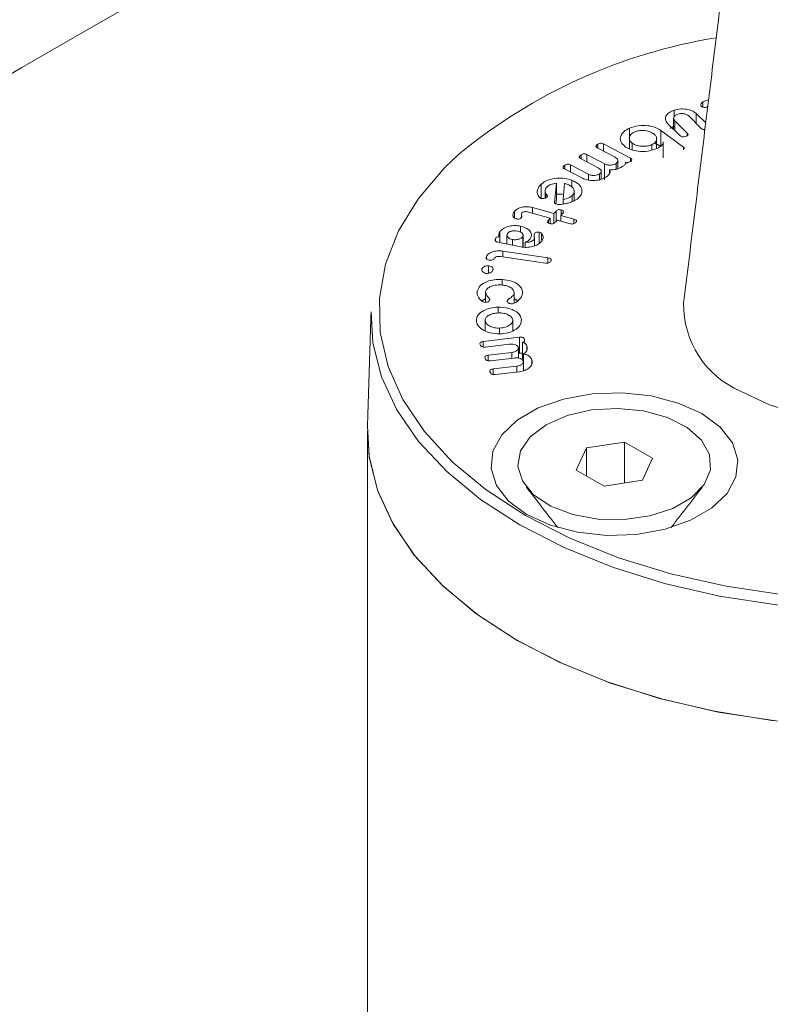
# Model space of a CAD drawing. Units: millimetres. Extents: x 0 to 7425, y 0 to 5250.
# Drawn here: x 940 to 964, y 976 to 1008 of the extents above; entities that cross this region are included whole.
import ezdxf

# ---------------------------------------------------------------- set-up
doc = ezdxf.new("R2010")
doc.units = ezdxf.units.MM
doc.layers.get('0').update_dxf_attribs({"lineweight": 15})

msp = doc.modelspace()

# ---------------------------------------------------------------- linework, layer by layer
at = {"color": 7, "linetype": 'Continuous', "lineweight": 15}
for p, q in [((962.103, 1004.959), (962.103, 1005.124)), ((961.185, 1004.645), (961.185, 1004.861)), ((961.206, 1004.527), (961.605, 1004.133)), ((961.206, 1004.215), (961.206, 1004.527)), ((962.052, 1004.284), (961.652, 1004.678)), ((961.893, 1004.753), (962.193, 1004.457)), ((961.893, 1004.44), (961.893, 1004.753)), ((959.764, 1003.97), (959.764, 1004.291)), ((960.765, 1004.22), (961.487, 1003.687)), ((960.765, 1003.709), (960.765, 1004.22)), ((961.37, 1004.053), (960.975, 1004.443)), ((960.842, 1003.375), (960.842, 1003.83)), ((961.605, 1004.053), (961.605, 1004.133)), ((959.304, 1003.366), (958.738, 1003.663)), ((958.754, 1003.654), (958.754, 1003.781)), ((958.936, 1003.788), (959.796, 1003.337)), ((958.936, 1003.559), (958.936, 1003.788)), ((959.853, 1003.598), (959.853, 1003.81)), ((960.477, 1003.597), (960.477, 1003.766)), ((961.487, 1003.596), (961.487, 1003.687)), ((958.77, 1003.026), (958.203, 1003.323)), ((958.22, 1003.314), (958.22, 1003.441)), ((958.401, 1003.449), (958.967, 1003.152)), ((958.401, 1003.219), (958.401, 1003.449)), ((959.632, 1003.158), (959.632, 1003.201)), ((959.796, 1003.231), (959.796, 1003.337)), ((958.262, 1002.695), (957.689, 1002.996)), ((957.705, 1002.987), (957.705, 1003.114)), ((957.886, 1003.122), (958.453, 1002.825)), ((957.886, 1002.892), (957.886, 1003.122)), ((958.967, 1002.642), (958.967, 1003.152)), ((959.131, 1002.862), (959.131, 1002.966)), ((959.337, 1002.98), (959.337, 1003.165)), ((957.928, 1002.417), (957.928, 1002.632)), ((958.453, 1002.637), (958.453, 1002.825)), ((958.812, 1002.649), (958.812, 1002.832)), ((956.947, 1002.053), (956.947, 1002.509)), ((957.372, 1001.929), (957.436, 1002.536)), ((957.436, 1002.026), (957.436, 1002.536)), ((957.689, 1002.531), (957.655, 1002.019)), ((957.099, 1002.071), (957.099, 1002.217)), ((957.42, 1001.876), (957.436, 1002.026)), ((957.655, 1001.875), (957.655, 1002.019)), ((957.937, 1001.952), (957.937, 1002.146)), ((956.105, 1001.425), (956.105, 1001.649)), ((956.676, 1001.764), (957.356, 1001.573)), ((956.676, 1001.584), (956.676, 1001.764)), ((957.356, 1001.573), (957.424, 1001.653)), ((957.424, 1001.325), (957.424, 1001.653)), ((957.591, 1001.523), (957.591, 1001.687)), ((957.234, 1001.428), (956.546, 1001.621)), ((957.179, 1001.363), (957.234, 1001.428)), ((957.179, 1001.271), (957.179, 1001.363)), ((957.234, 1001.253), (957.234, 1001.428)), ((957.356, 1001.263), (957.356, 1001.573)), ((957.457, 1001.365), (957.403, 1001.3)), ((957.872, 1001.248), (957.457, 1001.365)), ((957.648, 1001.59), (957.58, 1001.51)), ((957.58, 1001.51), (957.994, 1001.394)), ((957.58, 1001.33), (957.58, 1001.51)), ((957.994, 1001.252), (957.994, 1001.394)), ((956.295, 1000.976), (956.295, 1001.171)), ((955.499, 1000.692), (955.499, 1000.777)), ((955.63, 1000.835), (955.63, 1000.988)), ((955.635, 1000.649), (955.635, 1000.828)), ((956.033, 1000.567), (956.033, 1000.746)), ((956.365, 1000.505), (956.365, 1000.837)), ((956.724, 1000.829), (956.724, 1000.931)), ((956.733, 1000.544), (956.733, 1000.761)), ((956.891, 1000.626), (956.891, 1000.978)), ((956.961, 1000.732), (956.961, 1000.94)), ((956.302, 1000.511), (955.567, 1000.663)), ((955.729, 1000.378), (957.164, 1000.162)), ((955.729, 1000.195), (955.729, 1000.378)), ((956.438, 1000.499), (956.438, 1000.662)), ((955.206, 1000.135), (955.206, 1000.203)), ((957.087, 999.99), (955.658, 1000.205)), ((957.164, 999.993), (957.164, 1000.162)), ((955.064, 999.758), (955.064, 999.815)), ((955.276, 999.672), (955.276, 999.907)), ((955.702, 999.295), (955.702, 999.474)), ((954.912, 999.017), (954.912, 999.098)), ((956.089, 998.72), (956.089, 999.035)), ((955.575, 998.406), (955.575, 998.593)), ((956.043, 997.836), (956.043, 998.188)), ((955.163, 997.843), (955.163, 998.167)), ((955.622, 997.744), (955.622, 997.924)), ((955.106, 997.498), (956.258, 997.636)), ((956.258, 997.126), (956.258, 997.636)), ((956.415, 997.499), (956.415, 997.576)), ((955.106, 997.32), (955.106, 997.498)), ((955.927, 997.41), (955.17, 997.319)), ((956.354, 996.959), (956.354, 997.47)), ((956.495, 997.24), (956.495, 997.355)), ((955.263, 997.06), (956.02, 997.151)), ((955.263, 996.883), (955.263, 997.06)), ((956.084, 996.972), (955.327, 996.881)), ((956.02, 996.965), (956.02, 997.151)), ((956.225, 997.122), (956.258, 997.126)), ((956.385, 996.886), (956.385, 997.104)), ((955.421, 996.623), (956.178, 996.714)), ((955.421, 996.446), (955.421, 996.623)), ((956.178, 996.527), (956.178, 996.714)), ((956.385, 996.594), (956.385, 996.868)), ((956.654, 996.791), (956.654, 996.914)), ((956.253, 996.537), (955.486, 996.444)), ((958.389, 994.109), (958.062, 993.405)), ((959.609, 994.298), (958.389, 994.109)), ((958.389, 993.217), (958.389, 994.109)), ((960.502, 993.783), (959.609, 994.298)), ((959.609, 992.991), (959.609, 994.298)), ((960.175, 993.078), (960.502, 993.783)), ((958.062, 993.405), (958.955, 992.89)), ((958.955, 992.89), (960.175, 993.078))]:
    msp.add_line(p, q, dxfattribs=at)
at = {"color": 7, "linetype": 'Continuous', "lineweight": 15, "flags": 128}
for points in [[(954.331, 1003.464), (953.874, 1003.03), (953.037, 1002.053), (952.405, 1001.025), (951.989, 999.961), (951.793, 998.876), (951.821, 997.785), (952.072, 996.704), (952.543, 995.648), (953.227, 994.631), (954.115, 993.669), (955.193, 992.773), (956.448, 991.958)], [(963.304, 995.916), (964.22, 995.479), (965.263, 995.15), (966.395, 994.941), (967.575, 994.86), (968.76, 994.909), (969.908, 995.086), (970.976, 995.386), (971.927, 995.797), (972.727, 996.305), (973.345, 996.89), (973.76, 997.533), (973.957, 998.209), (973.958, 998.722)], [(956.271, 991.657), (955.019, 992.469), (953.939, 993.36), (953.045, 994.317), (952.349, 995.327), (951.862, 996.377), (951.589, 997.453), (951.53, 998.441)], [(983.917, 998.441), (983.913, 997.996), (983.748, 996.913), (983.368, 995.848), (982.775, 994.816), (981.979, 993.831), (980.99, 992.905), (979.822, 992.052), (978.49, 991.283), (977.013, 990.609), (975.41, 990.038), (973.703, 989.579), (971.915, 989.237), (970.071, 989.017), (968.194, 988.922), (966.312, 988.954), (964.448, 989.111), (962.629, 989.393), (960.879, 989.794), (959.221, 990.31), (957.678, 990.934), (956.271, 991.657)], [(962.066, 995.201), (962.652, 994.77), (963.041, 994.27), (963.213, 993.731), (963.155, 993.184), (962.873, 992.661), (962.382, 992.192), (961.711, 991.805), (960.898, 991.521), (959.992, 991.358), (959.045, 991.325), (958.111, 991.424), (957.245, 991.649), (956.498, 991.987), (955.913, 992.418), (955.523, 992.918), (955.352, 993.457), (955.409, 994.004), (955.692, 994.527), (956.183, 994.996), (956.854, 995.383), (957.666, 995.667), (958.573, 995.83), (959.52, 995.863), (960.454, 995.764), (961.319, 995.539), (962.066, 995.201)], [(957.107, 994.85), (957.774, 995.142), (958.554, 995.32), (959.387, 995.369), (960.213, 995.287), (960.97, 995.079), (961.601, 994.761), (962.061, 994.357), (962.314, 993.896), (962.343, 993.412), (962.144, 992.942), (961.734, 992.521), (961.141, 992.179), (960.411, 991.942), (959.597, 991.827), (958.76, 991.844), (957.961, 991.99), (957.26, 992.255), (956.71, 992.62), (956.35, 993.057), (956.207, 993.533), (956.293, 994.014), (956.6, 994.464), (957.107, 994.85)], [(956.448, 991.958), (957.86, 991.233), (959.412, 990.611), (961.08, 990.098), (962.841, 989.703), (964.67, 989.432), (966.543, 989.287), (968.432, 989.27), (970.311, 989.383), (972.154, 989.624), (973.935, 989.988), (975.628, 990.472), (977.211, 991.068), (978.66, 991.768), (979.956, 992.561), (981.08, 993.438), (982.016, 994.385), (982.752, 995.39), (982.876, 995.598)], [(964.425, 985.417), (962.592, 985.7), (960.829, 986.105), (959.16, 986.624), (957.606, 987.252), (956.189, 987.981), (954.928, 988.799), (953.84, 989.696), (952.939, 990.66), (952.239, 991.677), (951.748, 992.735), (951.473, 993.819), (951.414, 994.814)], [(975.313, 986.304), (973.592, 985.853), (971.792, 985.52), (969.937, 985.309), (968.053, 985.224), (966.165, 985.265), (964.297, 985.432), (962.475, 985.723), (960.724, 986.133), (959.067, 986.658), (957.526, 987.289), (956.122, 988.019), (954.873, 988.839), (953.797, 989.736), (952.908, 990.698), (952.218, 991.714), (951.736, 992.769), (951.468, 993.849), (951.414, 994.814)]]:
    msp.add_lwpolyline(points, dxfattribs=at)
at = {"color": 7, "linetype": 'Continuous', "lineweight": 15}
for centre, radius, start, end in [((965.295, 990.133), 17.26, 99.2303, 129.4355), ((964.495, 998.676), 3.007, 179.1286, 246.6543)]:
    msp.add_arc(centre, radius, start, end, dxfattribs=at)
for points in [[(934.336, 1002.715), (3006.159, 2198.753)], [(3012.917, 2111.624), (941.095, 915.586)], [(957.406, 887.331), (3029.229, 2083.369)], [(964.088, 1019.891), (961.489, 998.722)], [(962.256, 1004.971), (962.235, 1004.96)], [(961.17, 1004.603), (961.17, 1004.25)], [(961.049, 1004.287), (961.185, 1004.35)], [(959.759, 1003.964), (959.759, 1003.633)], [(960.628, 1003.645), (960.628, 1003.957)], [(960.584, 1003.805), (960.765, 1003.709)], [(959.393, 1003.004), (959.393, 1003.254)], [(960.842, 1003.375), (960.839, 1003.345)], [(958.862, 1002.666), (958.862, 1002.912)], [(957.074, 1002.299), (957.074, 1002.061)], [(958.004, 1001.981), (958.004, 1002.275)], [(956.318, 1001.55), (956.318, 1001.438)], [(955.859, 1000.888), (955.859, 1000.602)], [(956.377, 1000.504), (956.377, 1000.875)], [(956.742, 1000.548), (956.742, 1000.795)], [(955.055, 998.791), (955.177, 998.865)], [(955.177, 999.063), (955.177, 998.745)], [(956.089, 998.862), (956.219, 998.79)], [(951.53, 998.441), (951.414, 994.814)], [(956.225, 996.969), (956.225, 997.291)], [(956.354, 996.959), (956.385, 996.949)], [(956.383, 996.567), (956.383, 996.853)], [(951.411, 994.639), (951.411, 921.541)], [(956.474, 992.869), (957.477, 991.574)], [(961.088, 991.574), (962.091, 992.869)]]:
    msp.add_open_spline(points, degree=1, dxfattribs=at)
for points, knots in [([(962.048, 1004.996), (962.042, 1005.009), (962.028, 1005.034), (962.048, 1005.081), (962.082, 1005.108), (962.103, 1005.124)], [0, 0, 0, 0, 0.279637, 0.559583, 1, 1, 1, 1]), ([(962.103, 1005.124), (962.134, 1005.142), (962.19, 1005.172), (962.259, 1005.191), (962.29, 1005.199)], [0, 0, 0, 0, 0.5595212, 1, 1, 1, 1]), ([(960.975, 1004.443), (960.945, 1004.485), (960.885, 1004.569), (960.929, 1004.698), (961.032, 1004.8), (961.134, 1004.84), (961.185, 1004.861)], [0, 0, 0, 0, 0.279103, 0.559059, 0.779367, 1, 1, 1, 1]), ([(961.185, 1004.861), (961.255, 1004.879), (961.396, 1004.914), (961.613, 1004.892), (961.789, 1004.838), (961.858, 1004.781), (961.893, 1004.753)], [0, 0, 0, 0, 0.2795354, 0.5592309, 0.7795066, 1, 1, 1, 1]), ([(962.235, 1004.96), (962.215, 1004.956), (962.176, 1004.947), (962.114, 1004.951), (962.071, 1004.971), (962.056, 1004.988), (962.048, 1004.996)], [0, 0, 0, 0, 0.280963, 0.559382, 0.779075, 1, 1, 1, 1]), ([(961.308, 1004.74), (961.276, 1004.726), (961.212, 1004.698), (961.171, 1004.636), (961.166, 1004.577), (961.193, 1004.544), (961.206, 1004.527)], [0, 0, 0, 0, 0.279704, 0.559446, 0.77975, 1, 1, 1, 1]), ([(961.652, 1004.678), (961.63, 1004.696), (961.587, 1004.731), (961.487, 1004.756), (961.389, 1004.76), (961.335, 1004.746), (961.308, 1004.74)], [0, 0, 0, 0, 0.2801253, 0.5593878, 0.7798989, 1, 1, 1, 1]), ([(959.619, 1003.704), (959.565, 1003.758), (959.456, 1003.865), (959.473, 1004.043), (959.578, 1004.193), (959.702, 1004.258), (959.764, 1004.291)], [0, 0, 0, 0, 0.279254, 0.559128, 0.779429, 1, 1, 1, 1]), ([(959.929, 1004.17), (959.882, 1004.143), (959.789, 1004.089), (959.75, 1003.983), (959.768, 1003.885), (959.825, 1003.835), (959.853, 1003.81)], [0, 0, 0, 0, 0.279577, 0.559384, 0.779654, 1, 1, 1, 1]), ([(959.764, 1004.291), (959.855, 1004.323), (960.036, 1004.387), (960.338, 1004.38), (960.595, 1004.325), (960.708, 1004.255), (960.765, 1004.22)], [0, 0, 0, 0, 0.279548, 0.55927, 0.779564, 1, 1, 1, 1]), ([(960.529, 1004.116), (960.485, 1004.142), (960.397, 1004.196), (960.221, 1004.221), (960.056, 1004.216), (959.971, 1004.185), (959.929, 1004.17)], [0, 0, 0, 0, 0.27993, 0.559485, 0.779868, 1, 1, 1, 1]), ([(962.168, 1004.249), (962.154, 1004.247), (962.123, 1004.245), (962.08, 1004.26), (962.061, 1004.276), (962.052, 1004.284)], [0, 0, 0, 0, 0.292609, 0.645261, 1, 1, 1, 1]), ([(960.477, 1003.766), (960.521, 1003.793), (960.608, 1003.847), (960.637, 1003.95), (960.612, 1004.044), (960.557, 1004.092), (960.529, 1004.116)], [0, 0, 0, 0, 0.278992, 0.55906, 0.779377, 1, 1, 1, 1]), ([(960.839, 1003.855), (960.839, 1003.839), (960.839, 1003.796), (960.776, 1003.716), (960.689, 1003.671), (960.636, 1003.642)], [0, 0, 0, 0, 0.194695, 0.508041, 1, 1, 1, 1]), ([(961.565, 1004.033), (961.546, 1004.028), (961.509, 1004.016), (961.448, 1004.013), (961.398, 1004.029), (961.379, 1004.045), (961.37, 1004.053)], [0, 0, 0, 0, 0.280987, 0.559854, 0.779076, 1, 1, 1, 1]), ([(961.605, 1004.133), (961.614, 1004.123), (961.632, 1004.104), (961.631, 1004.072), (961.602, 1004.048), (961.577, 1004.038), (961.565, 1004.033)], [0, 0, 0, 0, 0.2807499, 0.5589521, 0.7790553, 1, 1, 1, 1]), ([(958.738, 1003.663), (958.727, 1003.669), (958.707, 1003.681), (958.692, 1003.706), (958.7, 1003.743), (958.731, 1003.765), (958.754, 1003.781)], [0, 0, 0, 0, 0.187067, 0.37414, 0.560832, 1, 1, 1, 1]), ([(958.754, 1003.781), (958.768, 1003.789), (958.795, 1003.805), (958.851, 1003.814), (958.9, 1003.805), (958.924, 1003.794), (958.936, 1003.788)], [0, 0, 0, 0, 0.280781, 0.559448, 0.779015, 1, 1, 1, 1]), ([(960.636, 1003.642), (960.545, 1003.61), (960.363, 1003.544), (960.057, 1003.548), (959.794, 1003.599), (959.677, 1003.669), (959.619, 1003.704)], [0, 0, 0, 0, 0.27974, 0.55935, 0.779724, 1, 1, 1, 1]), ([(959.853, 1003.81), (959.899, 1003.783), (959.993, 1003.729), (960.177, 1003.708), (960.347, 1003.718), (960.434, 1003.75), (960.477, 1003.766)], [0, 0, 0, 0, 0.279524, 0.559347, 0.779595, 1, 1, 1, 1]), ([(961.487, 1003.687), (961.5, 1003.677), (961.519, 1003.663), (961.517, 1003.645), (961.516, 1003.639)], [0, 0, 0, 0, 0.653354, 1, 1, 1, 1]), ([(958.203, 1003.323), (958.193, 1003.329), (958.172, 1003.341), (958.158, 1003.366), (958.166, 1003.403), (958.198, 1003.426), (958.22, 1003.441)], [0, 0, 0, 0, 0.187122, 0.373946, 0.560773, 1, 1, 1, 1]), ([(958.22, 1003.441), (958.234, 1003.449), (958.261, 1003.465), (958.316, 1003.475), (958.365, 1003.466), (958.389, 1003.455), (958.401, 1003.449)], [0, 0, 0, 0, 0.280718, 0.558974, 0.778939, 1, 1, 1, 1]), ([(959.337, 1003.165), (959.357, 1003.183), (959.396, 1003.218), (959.396, 1003.279), (959.364, 1003.33), (959.324, 1003.354), (959.304, 1003.366)], [0, 0, 0, 0, 0.27891, 0.558868, 0.779256, 1, 1, 1, 1]), ([(959.632, 1003.201), (959.634, 1003.186), (959.638, 1003.158), (959.602, 1003.111), (959.563, 1003.083), (959.538, 1003.066)], [0, 0, 0, 0, 0.279316, 0.559527, 1, 1, 1, 1]), ([(959.803, 1003.234), (959.779, 1003.22), (959.749, 1003.202), (959.703, 1003.19), (959.677, 1003.188), (959.652, 1003.191), (959.639, 1003.198), (959.632, 1003.201)], [0, 0, 0, 0, 0.49925, 0.624464, 0.749658, 0.874689, 1, 1, 1, 1]), ([(959.796, 1003.337), (959.81, 1003.329), (959.836, 1003.314), (959.849, 1003.282), (959.832, 1003.254), (959.812, 1003.241), (959.803, 1003.234)], [0, 0, 0, 0, 0.280626, 0.558553, 0.77876, 1, 1, 1, 1]), ([(957.689, 1002.996), (957.679, 1003.002), (957.658, 1003.014), (957.643, 1003.039), (957.651, 1003.076), (957.683, 1003.099), (957.705, 1003.114)], [0, 0, 0, 0, 0.187131, 0.373868, 0.560994, 1, 1, 1, 1]), ([(957.705, 1003.114), (957.719, 1003.122), (957.746, 1003.138), (957.801, 1003.147), (957.851, 1003.138), (957.874, 1003.127), (957.886, 1003.122)], [0, 0, 0, 0, 0.280744, 0.559239, 0.779248, 1, 1, 1, 1]), ([(958.812, 1002.832), (958.83, 1002.849), (958.868, 1002.884), (958.863, 1002.943), (958.828, 1002.992), (958.789, 1003.015), (958.77, 1003.026)], [0, 0, 0, 0, 0.278411, 0.558614, 0.779184, 1, 1, 1, 1]), ([(958.967, 1003.152), (958.999, 1003.139), (959.063, 1003.114), (959.174, 1003.113), (959.27, 1003.129), (959.314, 1003.153), (959.337, 1003.165)], [0, 0, 0, 0, 0.279309, 0.559134, 0.779596, 1, 1, 1, 1]), ([(959.131, 1002.966), (959.138, 1002.942), (959.152, 1002.895), (959.116, 1002.809), (959.051, 1002.761), (959.011, 1002.731)], [0, 0, 0, 0, 0.280197, 0.560354, 1, 1, 1, 1]), ([(959.538, 1003.066), (959.474, 1003.03), (959.358, 1002.966), (959.2, 1002.966), (959.131, 1002.966)], [0, 0, 0, 0, 0.56073, 1, 1, 1, 1]), ([(956.947, 1002.509), (957.014, 1002.556), (957.149, 1002.65), (957.436, 1002.702), (957.709, 1002.699), (957.855, 1002.654), (957.928, 1002.632)], [0, 0, 0, 0, 0.279595, 0.559326, 0.77957, 1, 1, 1, 1]), ([(957.928, 1002.632), (958.009, 1002.593), (958.171, 1002.515), (958.256, 1002.348), (958.249, 1002.191), (958.171, 1002.107), (958.133, 1002.065)], [0, 0, 0, 0, 0.279421, 0.559257, 0.77957, 1, 1, 1, 1]), ([(959.011, 1002.731), (958.952, 1002.7), (958.836, 1002.639), (958.615, 1002.617), (958.412, 1002.632), (958.312, 1002.674), (958.262, 1002.695)], [0, 0, 0, 0, 0.27989, 0.559567, 0.779836, 1, 1, 1, 1]), ([(958.453, 1002.825), (958.483, 1002.812), (958.544, 1002.787), (958.652, 1002.783), (958.746, 1002.797), (958.79, 1002.82), (958.812, 1002.832)], [0, 0, 0, 0, 0.279595, 0.559436, 0.779713, 1, 1, 1, 1]), ([(956.896, 1002.085), (956.869, 1002.124), (956.816, 1002.201), (956.82, 1002.353), (956.899, 1002.45), (956.947, 1002.509)], [0, 0, 0, 0, 0.280043, 0.560865, 1, 1, 1, 1]), ([(957.149, 1002.434), (957.115, 1002.395), (957.054, 1002.325), (957.085, 1002.25), (957.099, 1002.217)], [0, 0, 0, 0, 0.559065, 1, 1, 1, 1]), ([(957.436, 1002.536), (957.371, 1002.527), (957.255, 1002.511), (957.181, 1002.457), (957.149, 1002.434)], [0, 0, 0, 0, 0.559184, 1, 1, 1, 1]), ([(957.796, 1002.495), (957.776, 1002.503), (957.742, 1002.515), (957.705, 1002.526), (957.689, 1002.531)], [0, 0, 0, 0, 0.560299, 1, 1, 1, 1]), ([(957.937, 1002.146), (957.965, 1002.18), (958.02, 1002.248), (957.994, 1002.355), (957.918, 1002.442), (957.836, 1002.478), (957.796, 1002.495)], [0, 0, 0, 0, 0.279171, 0.559254, 0.779451, 1, 1, 1, 1]), ([(956.939, 1002.055), (956.929, 1002.06), (956.913, 1002.069), (956.901, 1002.08), (956.896, 1002.085)], [0, 0, 0, 0, 0.558887, 1, 1, 1, 1]), ([(957.133, 1002.093), (957.12, 1002.083), (957.095, 1002.064), (957.04, 1002.049), (956.985, 1002.044), (956.954, 1002.051), (956.939, 1002.055)], [0, 0, 0, 0, 0.280534, 0.560674, 0.781081, 1, 1, 1, 1]), ([(957.099, 1002.217), (957.116, 1002.195), (957.141, 1002.164), (957.154, 1002.12), (957.14, 1002.102), (957.133, 1002.093)], [0, 0, 0, 0, 0.561313, 0.781299, 1, 1, 1, 1]), ([(957.436, 1002.18), (957.444, 1002.181), (957.516, 1002.197), (957.595, 1002.187), (957.666, 1002.179)], [0, 0, 0, 0, 0.110526, 1, 1, 1, 1]), ([(957.655, 1002.019), (957.719, 1002.035), (957.833, 1002.063), (957.905, 1002.121), (957.937, 1002.146)], [0, 0, 0, 0, 0.558586, 1, 1, 1, 1]), ([(957.975, 1001.966), (957.93, 1001.947), (957.849, 1001.913), (957.756, 1001.893), (957.715, 1001.883)], [0, 0, 0, 0, 0.5599309, 1, 1, 1, 1]), ([(958.133, 1002.065), (958.107, 1002.045), (958.061, 1002.008), (958.001, 1001.979), (957.975, 1001.966)], [0, 0, 0, 0, 0.55981, 1, 1, 1, 1]), ([(956.047, 1001.523), (956.052, 1001.548), (956.059, 1001.592), (956.091, 1001.631), (956.105, 1001.649)], [0, 0, 0, 0, 0.55937, 1, 1, 1, 1]), ([(956.105, 1001.649), (956.139, 1001.68), (956.208, 1001.742), (956.373, 1001.784), (956.536, 1001.795), (956.629, 1001.774), (956.676, 1001.764)], [0, 0, 0, 0, 0.279552, 0.559325, 0.779568, 1, 1, 1, 1]), ([(956.546, 1001.621), (956.525, 1001.626), (956.482, 1001.636), (956.417, 1001.631), (956.363, 1001.616), (956.343, 1001.599), (956.332, 1001.59)], [0, 0, 0, 0, 0.280598, 0.560137, 0.780416, 1, 1, 1, 1]), ([(957.419, 1001.876), (957.411, 1001.879), (957.395, 1001.886), (957.375, 1001.904), (957.373, 1001.92), (957.372, 1001.929)], [0, 0, 0, 0, 0.2801534, 0.5614528, 1, 1, 1, 1]), ([(957.715, 1001.883), (957.661, 1001.874), (957.585, 1001.86), (957.481, 1001.86), (957.44, 1001.87), (957.419, 1001.876)], [0, 0, 0, 0, 0.5602434, 0.7805136, 1, 1, 1, 1]), ([(957.424, 1001.653), (957.433, 1001.663), (957.451, 1001.682), (957.5, 1001.698), (957.55, 1001.697), (957.577, 1001.69), (957.591, 1001.687)], [0, 0, 0, 0, 0.280699, 0.558899, 0.779041, 1, 1, 1, 1]), ([(957.591, 1001.687), (957.607, 1001.681), (957.64, 1001.671), (957.668, 1001.643), (957.665, 1001.614), (957.653, 1001.598), (957.648, 1001.59)], [0, 0, 0, 0, 0.280576, 0.5585733, 0.7788414, 1, 1, 1, 1]), ([(956.147, 1001.406), (956.128, 1001.413), (956.09, 1001.427), (956.053, 1001.47), (956.049, 1001.503), (956.047, 1001.523)], [0, 0, 0, 0, 0.2793401, 0.5594973, 1, 1, 1, 1]), ([(956.328, 1001.447), (956.318, 1001.437), (956.298, 1001.416), (956.247, 1001.395), (956.192, 1001.395), (956.162, 1001.402), (956.147, 1001.406)], [0, 0, 0, 0, 0.2808094, 0.5592639, 0.7792024, 1, 1, 1, 1]), ([(956.332, 1001.59), (956.326, 1001.577), (956.312, 1001.551), (956.327, 1001.513), (956.341, 1001.479), (956.332, 1001.458), (956.328, 1001.447)], [0, 0, 0, 0, 0.279337, 0.560135, 0.7808191, 1, 1, 1, 1]), ([(957.223, 1001.251), (957.211, 1001.255), (957.186, 1001.263), (957.16, 1001.283), (957.147, 1001.319), (957.166, 1001.345), (957.179, 1001.363)], [0, 0, 0, 0, 0.1870733, 0.3744264, 0.5609447, 1, 1, 1, 1]), ([(957.994, 1001.394), (958.011, 1001.388), (958.045, 1001.377), (958.075, 1001.35), (958.075, 1001.32), (958.063, 1001.304), (958.057, 1001.296)], [0, 0, 0, 0, 0.280484, 0.55888, 0.779037, 1, 1, 1, 1]), ([(955.63, 1000.988), (955.664, 1001.028), (955.733, 1001.108), (955.924, 1001.173), (956.119, 1001.197), (956.237, 1001.179), (956.295, 1001.171)], [0, 0, 0, 0, 0.27956, 0.559279, 0.779596, 1, 1, 1, 1]), ([(956.197, 1001.011), (956.162, 1001.017), (956.092, 1001.028), (955.993, 1001.012), (955.914, 1000.982), (955.888, 1000.953), (955.875, 1000.938)], [0, 0, 0, 0, 0.280327, 0.559838, 0.780287, 1, 1, 1, 1]), ([(956.365, 1000.837), (956.371, 1000.858), (956.383, 1000.899), (956.34, 1000.954), (956.275, 1000.992), (956.223, 1001.005), (956.197, 1001.011)], [0, 0, 0, 0, 0.278481, 0.558771, 0.779245, 1, 1, 1, 1]), ([(956.295, 1001.171), (956.364, 1001.151), (956.503, 1001.111), (956.613, 1001), (956.656, 1000.888), (956.626, 1000.82), (956.61, 1000.786)], [0, 0, 0, 0, 0.2795239, 0.5593319, 0.7796066, 1, 1, 1, 1]), ([(957.403, 1001.3), (957.393, 1001.289), (957.373, 1001.268), (957.327, 1001.244), (957.27, 1001.24), (957.239, 1001.247), (957.223, 1001.251)], [0, 0, 0, 0, 0.280996, 0.560176, 0.779569, 1, 1, 1, 1]), ([(958.057, 1001.296), (958.046, 1001.285), (958.026, 1001.263), (957.977, 1001.24), (957.919, 1001.237), (957.888, 1001.244), (957.872, 1001.248)], [0, 0, 0, 0, 0.280921, 0.559964, 0.779293, 1, 1, 1, 1]), ([(955.567, 1000.663), (955.553, 1000.666), (955.526, 1000.673), (955.494, 1000.692), (955.474, 1000.729), (955.489, 1000.757), (955.499, 1000.777)], [0, 0, 0, 0, 0.187074, 0.37435, 0.561008, 1, 1, 1, 1]), ([(955.499, 1000.777), (955.505, 1000.786), (955.518, 1000.805), (955.551, 1000.827), (955.596, 1000.834), (955.622, 1000.83), (955.635, 1000.828)], [0, 0, 0, 0, 0.281107, 0.560595, 0.779829, 1, 1, 1, 1]), ([(955.635, 1000.828), (955.623, 1000.842), (955.597, 1000.869), (955.597, 1000.927), (955.617, 1000.965), (955.63, 1000.988)], [0, 0, 0, 0, 0.279396, 0.55944, 1, 1, 1, 1]), ([(955.875, 1000.938), (955.866, 1000.916), (955.85, 1000.873), (955.888, 1000.813), (955.95, 1000.768), (956.005, 1000.753), (956.033, 1000.746)], [0, 0, 0, 0, 0.279592, 0.559321, 0.779686, 1, 1, 1, 1]), ([(956.033, 1000.746), (956.07, 1000.741), (956.146, 1000.732), (956.249, 1000.754), (956.327, 1000.789), (956.353, 1000.821), (956.365, 1000.837)], [0, 0, 0, 0, 0.279563, 0.559403, 0.779743, 1, 1, 1, 1]), ([(956.978, 1000.71), (956.943, 1000.668), (956.875, 1000.585), (956.683, 1000.516), (956.484, 1000.486), (956.363, 1000.502), (956.302, 1000.511)], [0, 0, 0, 0, 0.279875, 0.559546, 0.779859, 1, 1, 1, 1]), ([(956.61, 1000.786), (956.591, 1000.756), (956.557, 1000.704), (956.474, 1000.675), (956.438, 1000.662)], [0, 0, 0, 0, 0.562331, 1, 1, 1, 1]), ([(956.438, 1000.662), (956.473, 1000.66), (956.543, 1000.656), (956.632, 1000.682), (956.699, 1000.717), (956.721, 1000.746), (956.733, 1000.761)], [0, 0, 0, 0, 0.277763, 0.55862, 0.779322, 1, 1, 1, 1]), ([(956.724, 1000.931), (956.732, 1000.941), (956.75, 1000.961), (956.798, 1000.977), (956.847, 1000.984), (956.877, 1000.98), (956.891, 1000.978)], [0, 0, 0, 0, 0.279643, 0.559381, 0.779731, 1, 1, 1, 1]), ([(956.733, 1000.761), (956.731, 1000.792), (956.727, 1000.849), (956.725, 1000.906), (956.724, 1000.931)], [0, 0, 0, 0, 0.559561, 1, 1, 1, 1]), ([(956.891, 1000.978), (956.908, 1000.972), (956.937, 1000.963), (956.954, 1000.947), (956.961, 1000.94)], [0, 0, 0, 0, 0.557989, 1, 1, 1, 1]), ([(956.961, 1000.94), (956.977, 1000.919), (957.009, 1000.879), (957.021, 1000.798), (956.994, 1000.743), (956.978, 1000.71)], [0, 0, 0, 0, 0.279971, 0.560094, 1, 1, 1, 1]), ([(955.206, 1000.203), (955.229, 1000.237), (955.276, 1000.305), (955.425, 1000.364), (955.582, 1000.392), (955.68, 1000.382), (955.729, 1000.378)], [0, 0, 0, 0, 0.279366, 0.559136, 0.779525, 1, 1, 1, 1]), ([(955.297, 1000.09), (955.275, 1000.094), (955.231, 1000.103), (955.187, 1000.148), (955.199, 1000.182), (955.206, 1000.203)], [0, 0, 0, 0, 0.280821, 0.559201, 1, 1, 1, 1]), ([(955.469, 1000.161), (955.462, 1000.149), (955.449, 1000.124), (955.408, 1000.094), (955.35, 1000.084), (955.314, 1000.088), (955.297, 1000.09)], [0, 0, 0, 0, 0.281018, 0.560079, 0.779463, 1, 1, 1, 1]), ([(955.658, 1000.205), (955.638, 1000.208), (955.596, 1000.212), (955.539, 1000.203), (955.492, 1000.187), (955.477, 1000.17), (955.469, 1000.161)], [0, 0, 0, 0, 0.280735, 0.560364, 0.781147, 1, 1, 1, 1]), ([(957.259, 1000.066), (957.252, 1000.053), (957.238, 1000.028), (957.199, 999.997), (957.141, 999.985), (957.105, 999.989), (957.087, 999.99)], [0, 0, 0, 0, 0.281053, 0.5603477, 0.7798398, 1, 1, 1, 1]), ([(957.164, 1000.162), (957.184, 1000.158), (957.223, 1000.151), (957.262, 1000.124), (957.268, 1000.093), (957.262, 1000.075), (957.259, 1000.066)], [0, 0, 0, 0, 0.280568, 0.558824, 0.779174, 1, 1, 1, 1]), ([(955.196, 999.665), (955.169, 999.672), (955.114, 999.687), (955.056, 999.743), (955.061, 999.788), (955.064, 999.815)], [0, 0, 0, 0, 0.278488, 0.56027, 1, 1, 1, 1]), ([(955.064, 999.815), (955.072, 999.83), (955.088, 999.861), (955.145, 999.892), (955.21, 999.91), (955.254, 999.908), (955.276, 999.907)], [0, 0, 0, 0, 0.280092, 0.559943, 0.780185, 1, 1, 1, 1]), ([(955.413, 999.777), (955.406, 999.76), (955.39, 999.726), (955.334, 999.689), (955.268, 999.665), (955.22, 999.665), (955.196, 999.665)], [0, 0, 0, 0, 0.280594, 0.560545, 0.780879, 1, 1, 1, 1]), ([(955.276, 999.907), (955.302, 999.902), (955.356, 999.892), (955.4, 999.854), (955.42, 999.814), (955.416, 999.789), (955.413, 999.777)], [0, 0, 0, 0, 0.279042, 0.558942, 0.779468, 1, 1, 1, 1]), ([(954.912, 999.098), (954.934, 999.159), (954.98, 999.281), (955.199, 999.405), (955.45, 999.476), (955.618, 999.475), (955.702, 999.474)], [0, 0, 0, 0, 0.279512, 0.559318, 0.779621, 1, 1, 1, 1]), ([(955.702, 999.474), (955.808, 999.461), (956.018, 999.435), (956.233, 999.308), (956.356, 999.164), (956.355, 999.067), (956.354, 999.019)], [0, 0, 0, 0, 0.2795169, 0.559394, 0.7796375, 1, 1, 1, 1]), ([(955.673, 999.299), (955.608, 999.299), (955.479, 999.3), (955.321, 999.245), (955.21, 999.172), (955.188, 999.114), (955.178, 999.085)], [0, 0, 0, 0, 0.280125, 0.559788, 0.780067, 1, 1, 1, 1]), ([(956.089, 999.035), (956.084, 999.072), (956.076, 999.147), (955.962, 999.231), (955.823, 999.285), (955.723, 999.294), (955.673, 999.299)], [0, 0, 0, 0, 0.278754, 0.558864, 0.779285, 1, 1, 1, 1]), ([(954.939, 998.929), (954.926, 998.96), (954.904, 999.016), (954.909, 999.073), (954.912, 999.098)], [0, 0, 0, 0, 0.559956, 1, 1, 1, 1]), ([(955.072, 998.776), (955.039, 998.802), (954.98, 998.849), (954.951, 998.904), (954.939, 998.929)], [0, 0, 0, 0, 0.5591871, 1, 1, 1, 1]), ([(955.316, 998.836), (955.312, 998.823), (955.304, 998.796), (955.263, 998.767), (955.214, 998.747), (955.178, 998.744), (955.16, 998.743)], [0, 0, 0, 0, 0.280557, 0.560237, 0.780982, 1, 1, 1, 1]), ([(955.178, 999.085), (955.179, 999.055), (955.182, 999.005), (955.23, 998.941), (955.28, 998.891), (955.304, 998.854), (955.316, 998.836)], [0, 0, 0, 0, 0.3391753, 0.5595219, 0.780073, 1, 1, 1, 1]), ([(955.992, 998.696), (955.97, 998.7), (955.925, 998.71), (955.884, 998.741), (955.867, 998.774), (955.868, 998.795), (955.869, 998.806)], [0, 0, 0, 0, 0.2779807, 0.5580475, 0.779034, 1, 1, 1, 1]), ([(955.869, 998.806), (955.898, 998.831), (955.944, 998.873), (956.022, 998.925), (956.07, 998.977), (956.082, 999.016), (956.089, 999.035)], [0, 0, 0, 0, 0.339187, 0.559614, 0.78005, 1, 1, 1, 1]), ([(956.271, 998.855), (956.244, 998.826), (956.197, 998.775), (956.121, 998.736), (956.088, 998.72)], [0, 0, 0, 0, 0.560406, 1, 1, 1, 1]), ([(956.354, 999.019), (956.346, 998.987), (956.331, 998.93), (956.289, 998.878), (956.271, 998.855)], [0, 0, 0, 0, 0.559813, 1, 1, 1, 1]), ([(954.884, 998.161), (954.892, 998.222), (954.909, 998.345), (955.096, 998.485), (955.325, 998.575), (955.491, 998.587), (955.575, 998.593)], [0, 0, 0, 0, 0.27955, 0.559298, 0.779601, 1, 1, 1, 1]), ([(955.16, 998.743), (955.142, 998.747), (955.108, 998.754), (955.083, 998.769), (955.072, 998.776)], [0, 0, 0, 0, 0.557746, 1, 1, 1, 1]), ([(955.575, 998.593), (955.681, 998.588), (955.894, 998.579), (956.135, 998.47), (956.291, 998.338), (956.312, 998.242), (956.323, 998.194)], [0, 0, 0, 0, 0.279484, 0.559268, 0.779574, 1, 1, 1, 1]), ([(956.088, 998.72), (956.072, 998.713), (956.043, 998.7), (956.007, 998.697), (955.992, 998.696)], [0, 0, 0, 0, 0.561714, 1, 1, 1, 1]), ([(955.588, 998.408), (955.526, 998.404), (955.402, 998.394), (955.264, 998.33), (955.175, 998.252), (955.167, 998.195), (955.163, 998.167)], [0, 0, 0, 0, 0.280143, 0.559707, 0.780098, 1, 1, 1, 1]), ([(956.043, 998.188), (956.03, 998.223), (956.006, 998.293), (955.878, 998.365), (955.734, 998.406), (955.636, 998.407), (955.588, 998.408)], [0, 0, 0, 0, 0.278818, 0.558895, 0.779233, 1, 1, 1, 1]), ([(955.622, 997.924), (955.686, 997.93), (955.815, 997.942), (955.951, 998.015), (956.036, 998.099), (956.04, 998.158), (956.043, 998.188)], [0, 0, 0, 0, 0.27944, 0.55927, 0.779599, 1, 1, 1, 1]), ([(956.323, 998.194), (956.316, 998.131), (956.303, 998.004), (956.119, 997.858), (955.89, 997.761), (955.72, 997.746), (955.635, 997.739)], [0, 0, 0, 0, 0.279876, 0.55954, 0.779871, 1, 1, 1, 1]), ([(955.635, 997.739), (955.525, 997.745), (955.306, 997.758), (955.063, 997.873), (954.914, 998.012), (954.894, 998.111), (954.884, 998.161)], [0, 0, 0, 0, 0.279147, 0.559072, 0.779437, 1, 1, 1, 1]), ([(955.163, 998.167), (955.174, 998.13), (955.195, 998.055), (955.321, 997.976), (955.468, 997.928), (955.57, 997.925), (955.622, 997.924)], [0, 0, 0, 0, 0.279488, 0.559252, 0.779584, 1, 1, 1, 1]), ([(956.258, 997.636), (956.278, 997.638), (956.318, 997.642), (956.373, 997.628), (956.404, 997.603), (956.411, 997.585), (956.415, 997.576)], [0, 0, 0, 0, 0.280787, 0.558836, 0.779102, 1, 1, 1, 1]), ([(956.415, 997.576), (956.421, 997.555), (956.429, 997.529), (956.416, 997.498), (956.402, 997.484), (956.38, 997.474), (956.363, 997.471), (956.354, 997.47)], [0, 0, 0, 0, 0.499094, 0.624419, 0.749709, 0.874642, 1, 1, 1, 1]), ([(955.004, 997.403), (955.001, 997.415), (954.995, 997.438), (955.015, 997.471), (955.059, 997.491), (955.091, 997.496), (955.106, 997.498)], [0, 0, 0, 0, 0.280588, 0.559009, 0.778862, 1, 1, 1, 1]), ([(955.17, 997.319), (955.154, 997.318), (955.123, 997.315), (955.077, 997.324), (955.027, 997.352), (955.014, 997.382), (955.004, 997.403)], [0, 0, 0, 0, 0.187155, 0.373777, 0.560597, 1, 1, 1, 1]), ([(956.22, 997.32), (956.206, 997.339), (956.178, 997.375), (956.094, 997.406), (956.007, 997.417), (955.954, 997.412), (955.927, 997.41)], [0, 0, 0, 0, 0.2780867, 0.5584152, 0.7789996, 1, 1, 1, 1]), ([(956.02, 997.151), (956.055, 997.158), (956.126, 997.171), (956.193, 997.219), (956.229, 997.27), (956.223, 997.304), (956.22, 997.32)], [0, 0, 0, 0, 0.279678, 0.559666, 0.779931, 1, 1, 1, 1]), ([(956.354, 997.47), (956.376, 997.464), (956.421, 997.453), (956.47, 997.41), (956.485, 997.376), (956.495, 997.355)], [0, 0, 0, 0, 0.278758, 0.558831, 1, 1, 1, 1]), ([(956.495, 997.355), (956.507, 997.303), (956.529, 997.209), (956.429, 997.136), (956.385, 997.104)], [0, 0, 0, 0, 0.5607868, 1, 1, 1, 1]), ([(955.162, 996.966), (955.159, 996.978), (955.152, 997.001), (955.172, 997.034), (955.216, 997.053), (955.247, 997.058), (955.263, 997.06)], [0, 0, 0, 0, 0.280792, 0.559197, 0.779344, 1, 1, 1, 1]), ([(955.327, 996.881), (955.312, 996.88), (955.281, 996.878), (955.234, 996.887), (955.185, 996.915), (955.171, 996.945), (955.162, 996.966)], [0, 0, 0, 0, 0.187104, 0.373759, 0.560717, 1, 1, 1, 1]), ([(956.377, 996.883), (956.363, 996.901), (956.336, 996.938), (956.251, 996.968), (956.165, 996.979), (956.111, 996.975), (956.084, 996.972)], [0, 0, 0, 0, 0.278073, 0.558347, 0.779102, 1, 1, 1, 1]), ([(956.258, 997.126), (956.279, 997.128), (956.312, 997.132), (956.342, 997.122), (956.354, 997.119)], [0, 0, 0, 0, 0.606196, 1, 1, 1, 1]), ([(956.385, 997.104), (956.424, 997.095), (956.5, 997.075), (956.605, 997.01), (956.635, 996.95), (956.654, 996.914)], [0, 0, 0, 0, 0.280367, 0.560563, 1, 1, 1, 1]), ([(955.319, 996.528), (955.316, 996.54), (955.31, 996.564), (955.33, 996.597), (955.373, 996.616), (955.405, 996.621), (955.421, 996.623)], [0, 0, 0, 0, 0.280778, 0.558923, 0.779149, 1, 1, 1, 1]), ([(956.178, 996.714), (956.213, 996.721), (956.284, 996.734), (956.351, 996.781), (956.387, 996.833), (956.38, 996.866), (956.377, 996.883)], [0, 0, 0, 0, 0.279747, 0.559708, 0.779915, 1, 1, 1, 1]), ([(956.654, 996.914), (956.662, 996.867), (956.68, 996.775), (956.577, 996.657), (956.433, 996.57), (956.313, 996.548), (956.253, 996.537)], [0, 0, 0, 0, 0.279911, 0.559511, 0.779856, 1, 1, 1, 1]), ([(955.486, 996.444), (955.47, 996.443), (955.439, 996.441), (955.392, 996.449), (955.342, 996.477), (955.329, 996.507), (955.319, 996.528)], [0, 0, 0, 0, 0.186834, 0.373831, 0.560525, 1, 1, 1, 1])]:
    msp.add_open_spline(points, degree=3, knots=knots, dxfattribs=at)

doc.saveas('drawing.dxf')
